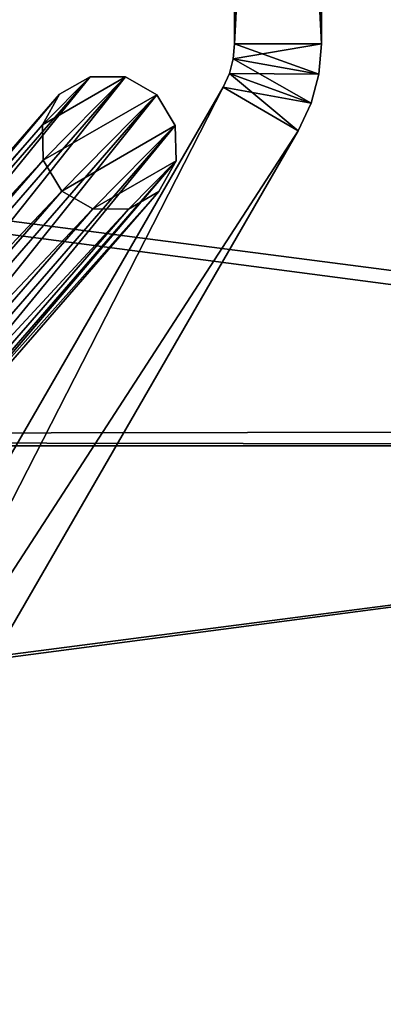
# Model space of a CAD drawing. Units: inches. Extents: x -11.7 to 11.7, y -11.7 to 11.7.
# Drawn here: x 6.8 to 7.7, y -4.1 to -1.9 of the extents above; entities that cross this region are included whole.
import ezdxf

# ---------------------------------------------------------------- set-up
doc = ezdxf.new("R2010")
doc.units = ezdxf.units.IN
doc.header["$MEASUREMENT"] = 0
doc.layers.add('TABLE-BASE', color=6, linetype='Continuous')
doc.layers.add('TABLE-TOP', color=6, linetype='Continuous')

msp = doc.modelspace()

# ---------------------------------------------------------------- linework, layer by layer
at = {"layer": 'TABLE-BASE'}
for points in [[(7.5138, 1.9078, 8.6081), (7.5138, -1.9078, 8.6081), (7.3169, 1.9078, 8.6081)], [(7.3169, 1.9078, 8.6081), (7.5138, -1.9078, 8.6081), (7.3169, -1.9078, 8.6081)], [(7.3169, -1.9078, 9.5923), (7.3169, 1.9078, 9.5923), (7.3169, -1.9078, 8.6081)], [(7.3169, -1.9078, 8.6081), (7.3169, 1.9078, 9.5923), (7.3169, 1.9078, 8.6081)], [(7.5138, -1.9078, 9.5923), (7.5138, 1.9078, 9.5923), (7.3169, -1.9078, 9.5923)], [(7.3169, -1.9078, 9.5923), (7.5138, 1.9078, 9.5923), (7.3169, 1.9078, 9.5923)], [(7.5138, -1.9078, 8.6081), (7.5138, 1.9078, 8.6081), (7.5138, -1.9078, 9.5923)], [(7.5138, -1.9078, 9.5923), (7.5138, 1.9078, 8.6081), (7.5138, 1.9078, 9.5923)], [(7.3169, -1.9078, 8.6081), (7.5138, -1.9078, 8.6081), (7.3139, -1.942, 8.6081)], [(7.3139, -1.942, 8.6081), (7.5138, -1.9078, 8.6081), (7.5078, -1.9762, 8.6081)], [(7.3139, -1.942, 8.6081), (7.3139, -1.942, 9.5923), (7.3169, -1.9078, 8.6081)], [(7.3169, -1.9078, 8.6081), (7.3139, -1.942, 9.5923), (7.3169, -1.9078, 9.5923)], [(7.3139, -1.942, 9.5923), (7.5078, -1.9762, 9.5923), (7.3169, -1.9078, 9.5923)], [(7.3169, -1.9078, 9.5923), (7.5078, -1.9762, 9.5923), (7.5138, -1.9078, 9.5923)], [(7.5138, -1.9078, 8.6081), (7.5138, -1.9078, 9.5923), (7.5078, -1.9762, 8.6081)], [(7.5078, -1.9762, 8.6081), (7.5138, -1.9078, 9.5923), (7.5078, -1.9762, 9.5923)], [(7.3139, -1.942, 8.6081), (7.5078, -1.9762, 8.6081), (7.3051, -1.9751, 8.6081)], [(7.3051, -1.9751, 8.6081), (7.3051, -1.9751, 9.5923), (7.3139, -1.942, 8.6081)], [(7.3139, -1.942, 8.6081), (7.3051, -1.9751, 9.5923), (7.3139, -1.942, 9.5923)], [(7.3051, -1.9751, 9.5923), (7.49, -2.0425, 9.5923), (7.3139, -1.942, 9.5923)], [(7.3139, -1.942, 9.5923), (7.49, -2.0425, 9.5923), (7.5078, -1.9762, 9.5923)], [(6.9894, -1.9823, 9.5136), (5.8392, -3.4017, 1.4), (5.7586, -3.4013, 1.4121)], [(6.9894, -1.9823, 9.5136), (5.7586, -3.4013, 1.4121), (6.9204, -2.0221, 9.5311)], [(6.9894, -1.9823, 9.5136), (5.8392, -3.4017, 1.4), (5.7586, -3.4013, 1.4121)], [(6.9894, -1.9823, 9.5136), (5.7586, -3.4013, 1.4121), (6.9204, -2.0221, 9.5311)], [(7.07, -1.9828, 9.5015), (5.8392, -3.4017, 1.4), (6.9894, -1.9823, 9.5136)], [(7.07, -1.9828, 9.5015), (5.8392, -3.4017, 1.4), (6.9894, -1.9823, 9.5136)], [(7.07, -1.9828, 9.5015), (5.9099, -3.4422, 1.3963), (5.8392, -3.4017, 1.4)], [(7.07, -1.9828, 9.5015), (5.9099, -3.4422, 1.3963), (5.8392, -3.4017, 1.4)], [(7.1407, -2.0233, 9.4978), (5.9099, -3.4422, 1.3963), (7.07, -1.9828, 9.5015)], [(7.1407, -2.0233, 9.4978), (5.9099, -3.4422, 1.3963), (7.07, -1.9828, 9.5015)], [(6.8816, -2.0915, 9.5491), (7.07, -1.9828, 9.5015), (6.9894, -1.9823, 9.5136)], [(6.8816, -2.0915, 9.5491), (6.9894, -1.9823, 9.5136), (6.9204, -2.0221, 9.5311)], [(6.8816, -2.0915, 9.5491), (7.07, -1.9828, 9.5015), (6.9894, -1.9823, 9.5136)], [(6.8816, -2.0915, 9.5491), (6.9894, -1.9823, 9.5136), (6.9204, -2.0221, 9.5311)], [(6.8832, -2.1718, 9.5629), (7.07, -1.9828, 9.5015), (6.8816, -2.0915, 9.5491)], [(6.8832, -2.1718, 9.5629), (7.07, -1.9828, 9.5015), (6.8816, -2.0915, 9.5491)], [(6.8832, -2.1718, 9.5629), (7.1407, -2.0233, 9.4978), (7.07, -1.9828, 9.5015)], [(6.8832, -2.1718, 9.5629), (7.1407, -2.0233, 9.4978), (7.07, -1.9828, 9.5015)], [(7.3051, -1.9751, 8.6081), (7.49, -2.0425, 8.6081), (7.2906, -2.0062, 8.6081)], [(7.2906, -2.0062, 8.6081), (7.2906, -2.0062, 9.5923), (7.3051, -1.9751, 8.6081)], [(7.3051, -1.9751, 8.6081), (7.2906, -2.0062, 9.5923), (7.3051, -1.9751, 9.5923)], [(7.2906, -2.0062, 9.5923), (7.461, -2.1047, 9.5923), (7.3051, -1.9751, 9.5923)], [(7.3051, -1.9751, 8.6081), (7.5078, -1.9762, 8.6081), (7.49, -2.0425, 8.6081)], [(7.3051, -1.9751, 9.5923), (7.461, -2.1047, 9.5923), (7.49, -2.0425, 9.5923)], [(7.49, -2.0425, 9.5923), (7.49, -2.0425, 8.6081), (7.5078, -1.9762, 8.6081)], [(7.5078, -1.9762, 8.6081), (7.5078, -1.9762, 9.5923), (7.49, -2.0425, 9.5923)], [(7.2906, -2.0062, 8.6081), (5.5532, -5.4091, 8.6081), (5.3827, -5.3107, 8.6081)], [(5.3827, -5.3107, 9.5923), (7.2906, -2.0062, 9.5923), (5.3827, -5.3107, 8.6081)], [(5.3827, -5.3107, 8.6081), (7.2906, -2.0062, 9.5923), (7.2906, -2.0062, 8.6081)], [(5.3827, -5.3107, 9.5923), (7.461, -2.1047, 9.5923), (7.2906, -2.0062, 9.5923)], [(7.461, -2.1047, 8.6081), (5.5532, -5.4091, 8.6081), (7.2906, -2.0062, 8.6081)], [(7.2906, -2.0062, 8.6081), (7.49, -2.0425, 8.6081), (7.461, -2.1047, 8.6081)], [(6.9204, -2.0221, 9.5311), (5.7586, -3.4013, 1.4121), (5.6897, -3.4411, 1.4296)], [(6.9204, -2.0221, 9.5311), (5.6897, -3.4411, 1.4296), (6.8816, -2.0915, 9.5491)], [(6.9204, -2.0221, 9.5311), (5.7586, -3.4013, 1.4121), (5.6897, -3.4411, 1.4296)], [(6.9204, -2.0221, 9.5311), (5.6897, -3.4411, 1.4296), (6.8816, -2.0915, 9.5491)], [(7.1407, -2.0233, 9.4978), (5.9516, -3.512, 1.4022), (5.9099, -3.4422, 1.3963)], [(7.1407, -2.0233, 9.4978), (5.9516, -3.512, 1.4022), (5.9099, -3.4422, 1.3963)], [(7.1824, -2.0931, 9.5037), (5.9516, -3.512, 1.4022), (7.1407, -2.0233, 9.4978)], [(7.1824, -2.0931, 9.5037), (5.9516, -3.512, 1.4022), (7.1407, -2.0233, 9.4978)], [(6.925, -2.2416, 9.5688), (7.1407, -2.0233, 9.4978), (6.8832, -2.1718, 9.5629)], [(6.925, -2.2416, 9.5688), (7.1407, -2.0233, 9.4978), (6.8832, -2.1718, 9.5629)], [(6.925, -2.2416, 9.5688), (7.1824, -2.0931, 9.5037), (7.1407, -2.0233, 9.4978)], [(6.925, -2.2416, 9.5688), (7.1824, -2.0931, 9.5037), (7.1407, -2.0233, 9.4978)], [(7.461, -2.1047, 9.5923), (7.461, -2.1047, 8.6081), (7.49, -2.0425, 9.5923)], [(7.49, -2.0425, 9.5923), (7.461, -2.1047, 8.6081), (7.49, -2.0425, 8.6081)], [(6.8816, -2.0915, 9.5491), (5.6897, -3.4411, 1.4296), (5.6508, -3.5104, 1.4476)], [(6.8816, -2.0915, 9.5491), (5.6508, -3.5104, 1.4476), (6.8832, -2.1718, 9.5629)], [(6.8816, -2.0915, 9.5491), (5.6897, -3.4411, 1.4296), (5.6508, -3.5104, 1.4476)], [(6.8816, -2.0915, 9.5491), (5.6508, -3.5104, 1.4476), (6.8832, -2.1718, 9.5629)], [(7.1824, -2.0931, 9.5037), (5.9533, -3.5923, 1.416), (5.9516, -3.512, 1.4022)], [(7.1824, -2.0931, 9.5037), (5.9533, -3.5923, 1.416), (5.9516, -3.512, 1.4022)], [(7.1841, -2.1734, 9.5175), (5.9533, -3.5923, 1.416), (7.1824, -2.0931, 9.5037)], [(7.1841, -2.1734, 9.5175), (5.9533, -3.5923, 1.416), (7.1824, -2.0931, 9.5037)], [(6.9956, -2.2821, 9.5652), (7.1824, -2.0931, 9.5037), (6.925, -2.2416, 9.5688)], [(6.9956, -2.2821, 9.5652), (7.1824, -2.0931, 9.5037), (6.925, -2.2416, 9.5688)], [(7.1824, -2.0931, 9.5037), (6.9956, -2.2821, 9.5652), (7.1841, -2.1734, 9.5175)], [(7.1824, -2.0931, 9.5037), (6.9956, -2.2821, 9.5652), (7.1841, -2.1734, 9.5175)], [(5.5532, -5.4091, 9.5923), (7.461, -2.1047, 9.5923), (5.3827, -5.3107, 9.5923)], [(5.5532, -5.4091, 8.6081), (7.461, -2.1047, 8.6081), (5.5532, -5.4091, 9.5923)], [(5.5532, -5.4091, 9.5923), (7.461, -2.1047, 8.6081), (7.461, -2.1047, 9.5923)], [(6.8832, -2.1718, 9.5629), (5.6508, -3.5104, 1.4476), (5.6525, -3.5907, 1.4615)], [(6.8832, -2.1718, 9.5629), (5.6508, -3.5104, 1.4476), (5.6525, -3.5907, 1.4615)], [(6.8832, -2.1718, 9.5629), (5.6525, -3.5907, 1.4615), (6.925, -2.2416, 9.5688)], [(6.8832, -2.1718, 9.5629), (5.6525, -3.5907, 1.4615), (6.925, -2.2416, 9.5688)], [(7.1452, -2.2428, 9.5356), (5.9144, -3.6617, 1.4341), (7.1841, -2.1734, 9.5175)], [(7.1841, -2.1734, 9.5175), (5.9144, -3.6617, 1.4341), (5.9533, -3.5923, 1.416)], [(7.1452, -2.2428, 9.5356), (5.9144, -3.6617, 1.4341), (7.1841, -2.1734, 9.5175)], [(7.1841, -2.1734, 9.5175), (5.9144, -3.6617, 1.4341), (5.9533, -3.5923, 1.416)], [(7.1841, -2.1734, 9.5175), (6.9956, -2.2821, 9.5652), (7.0762, -2.2825, 9.553)], [(7.1841, -2.1734, 9.5175), (6.9956, -2.2821, 9.5652), (7.0762, -2.2825, 9.553)], [(7.1841, -2.1734, 9.5175), (7.0762, -2.2825, 9.553), (7.1452, -2.2428, 9.5356)], [(7.1841, -2.1734, 9.5175), (7.0762, -2.2825, 9.553), (7.1452, -2.2428, 9.5356)], [(6.925, -2.2416, 9.5688), (5.6525, -3.5907, 1.4615), (5.6942, -3.6605, 1.4673)], [(6.925, -2.2416, 9.5688), (5.6525, -3.5907, 1.4615), (5.6942, -3.6605, 1.4673)], [(6.925, -2.2416, 9.5688), (5.6942, -3.6605, 1.4673), (6.9956, -2.2821, 9.5652)], [(6.925, -2.2416, 9.5688), (5.6942, -3.6605, 1.4673), (6.9956, -2.2821, 9.5652)], [(7.0762, -2.2825, 9.553), (5.8454, -3.7015, 1.4515), (7.1452, -2.2428, 9.5356)], [(7.1452, -2.2428, 9.5356), (5.8454, -3.7015, 1.4515), (5.9144, -3.6617, 1.4341)], [(7.0762, -2.2825, 9.553), (5.8454, -3.7015, 1.4515), (7.1452, -2.2428, 9.5356)], [(7.1452, -2.2428, 9.5356), (5.8454, -3.7015, 1.4515), (5.9144, -3.6617, 1.4341)], [(6.9956, -2.2821, 9.5652), (5.6942, -3.6605, 1.4673), (5.7648, -3.701, 1.4637)], [(6.9956, -2.2821, 9.5652), (5.6942, -3.6605, 1.4673), (5.7648, -3.701, 1.4637)], [(6.9956, -2.2821, 9.5652), (5.7648, -3.701, 1.4637), (7.0762, -2.2825, 9.553)], [(6.9956, -2.2821, 9.5652), (5.7648, -3.701, 1.4637), (7.0762, -2.2825, 9.553)], [(7.0762, -2.2825, 9.553), (5.7648, -3.701, 1.4637), (5.8454, -3.7015, 1.4515)], [(7.0762, -2.2825, 9.553), (5.7648, -3.701, 1.4637), (5.8454, -3.7015, 1.4515)]]:
    msp.add_3dface(points, dxfattribs=at)
at = {"layer": 'TABLE-TOP'}
for points in [[(10.8241, -0.0183, 9.7423), (-10.46, -2.7838, 9.7423), (-10.8241, -0.0183, 9.7423)], [(-10.46, -2.7838, 9.8604), (10.4505, -2.8191, 9.8604), (-10.8241, -0.0183, 9.8604)], [(10.4505, -2.8191, 9.8604), (10.46, -2.7838, 9.8604), (-10.8241, -0.0183, 9.8604)], [(-10.8241, -0.0183, 9.8604), (10.46, -2.7838, 9.8604), (10.8241, -0.0183, 9.8604)], [(-10.4505, -2.8191, 9.7423), (-10.46, -2.7838, 9.7423), (10.8241, -0.0183, 9.7423)], [(10.46, -2.7838, 9.7423), (-10.4505, -2.8191, 9.7423), (10.8241, -0.0183, 9.7423)], [(-10.4505, -2.8191, 9.8604), (10.4505, -2.8191, 9.8604), (-10.46, -2.7838, 9.8604)], [(10.4505, -2.8191, 9.7423), (-10.4505, -2.8191, 9.7423), (10.46, -2.7838, 9.7423)], [(10.4505, -2.8191, 9.7423), (-9.3831, -5.3962, 9.7423), (-10.4505, -2.8191, 9.7423)], [(-9.3831, -5.3962, 9.8604), (9.3648, -5.4278, 9.8604), (-10.4505, -2.8191, 9.8604)], [(9.3648, -5.4278, 9.8604), (9.3831, -5.3962, 9.8604), (-10.4505, -2.8191, 9.8604)], [(-10.4505, -2.8191, 9.8604), (9.3831, -5.3962, 9.8604), (10.4505, -2.8191, 9.8604)], [(-9.3648, -5.4278, 9.7423), (-9.3831, -5.3962, 9.7423), (10.4505, -2.8191, 9.7423)], [(9.3831, -5.3962, 9.7423), (-9.3648, -5.4278, 9.7423), (10.4505, -2.8191, 9.7423)]]:
    msp.add_3dface(points, dxfattribs=at)

doc.saveas('drawing.dxf')
